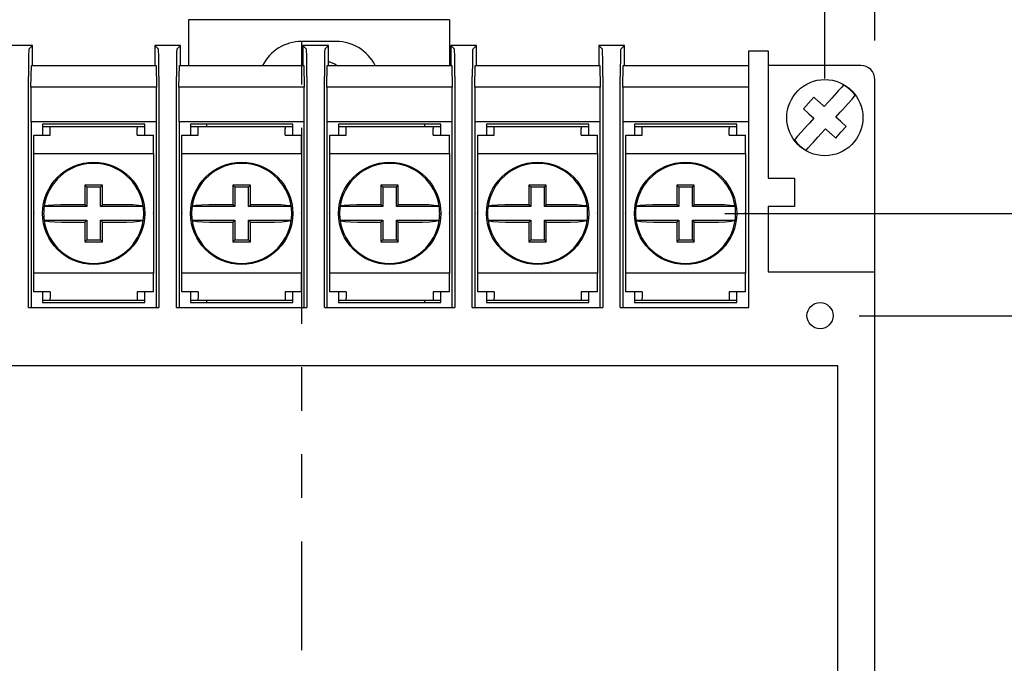
# Model space of a CAD drawing. Extents: x 0.5 to 21.5, y 0.2 to 16.7.
# Drawn here: x 3.8 to 6.1, y 3.6 to 5.1 of the extents above; entities that cross this region are included whole.
import ezdxf

# ---------------------------------------------------------------- set-up
doc = ezdxf.new("R2010")
doc.units = 0
doc.header["$MEASUREMENT"] = 0
doc.header["$PDSIZE"] = -1
doc.linetypes.add('PHANTOM', pattern=[0.5, 0.25, -0.05, 0.05, -0.05, 0.05, -0.05])
doc.layers.get('0').update_dxf_attribs({"linetype": 'CONTINUOUS'})
doc.layers.get('DEFPOINTS').update_dxf_attribs({"linetype": 'CONTINUOUS'})
doc.styles.add('SLDTEXTSTYLE0', font='GOTHIC.TTF')
doc.styles.add('SLDTEXTSTYLE1', font='txt')
doc.dimstyles.new('SLDDIMSTYLE0', dxfattribs={"dimtxt": 0.166667, "dimasz": 0.1875, "dimexe": 0.09, "dimexo": 0.0625, "dimgap": 0.041667, "dimtad": 0, "dimtih": 1, "dimtoh": 1, "dimdec": 3, "dimzin": 4, "dimtxsty": 'SLDTEXTSTYLE1', "dimsah": 1, "dimcen": 0.09, "dimclrd": 7, "dimclre": 7, "dimclrt": 7, "dimazin": 3, "dimtfac": 1, "dimtdec": 4, "dimtofl": 0, "dimtmove": 0, "dimatfit": 3, "dimtolj": 1, "dimtzin": 12})

# ---------------------------------------------------------------- blocks, each defined once
blk = doc.blocks.new('*D0')
at = {"color": 7}
for p, q in [((3.2086, 5.0683), (3.2086, 6.6321)), ((5.7786, 5.0683), (5.7786, 6.6321)), ((3.2086, 6.5421), (4.2237, 6.5421)), ((5.7786, 6.5421), (4.7635, 6.5421))]:
    blk.add_line(p, q, dxfattribs=at)
for points in [[(3.2086, 6.5421), (3.3961, 6.5108), (3.3961, 6.5733)], [(5.7786, 6.5421), (5.5911, 6.5733), (5.5911, 6.5108)]]:
    blk.add_solid(points, dxfattribs=at)
at = {"layer": 'DEFPOINTS', "color": 7}
for p in [(3.2086, 4.9783), (5.7786, 4.9783)]:
    blk.add_point(p, dxfattribs=at)
at = {"color": 7, "insert": (4.2862, 6.4978), "char_height": 0.125, "attachment_point": 7, "style": 'SLDTEXTSTYLE0'}
blk.add_mtext('2.570', dxfattribs=at)
blk = doc.blocks.new('*D1')
at = {"color": 7}
for p, q in [((3.3236, 4.9808), (3.3236, 6.1766)), ((5.6636, 4.9808), (5.6636, 6.1766)), ((3.3236, 6.0866), (4.2237, 6.0866)), ((5.6636, 6.0866), (4.7635, 6.0866))]:
    blk.add_line(p, q, dxfattribs=at)
for points in [[(3.3236, 6.0866), (3.5111, 6.0553), (3.5111, 6.1178)], [(5.6636, 6.0866), (5.4761, 6.1178), (5.4761, 6.0553)]]:
    blk.add_solid(points, dxfattribs=at)
at = {"layer": 'DEFPOINTS', "color": 7}
for p in [(3.3236, 4.8908), (5.6636, 4.8908)]:
    blk.add_point(p, dxfattribs=at)
at = {"color": 7, "insert": (4.2862, 6.0423), "char_height": 0.125, "attachment_point": 7, "style": 'SLDTEXTSTYLE0'}
blk.add_mtext('2.340', dxfattribs=at)
blk = doc.blocks.new('*D5')
at = {"color": 7}
for p, q in [((5.4336, 4.6708), (7.0621, 4.6708)), ((6.9721, 4.6708), (6.9721, 3.8707)), ((6.9721, 2.5908), (6.9721, 3.6725)), ((5.4336, 2.5908), (7.0621, 2.5908))]:
    blk.add_line(p, q, dxfattribs=at)
for points in [[(6.9721, 4.6708), (6.9409, 4.4833), (7.0034, 4.4833)], [(6.9721, 2.5908), (7.0034, 2.7783), (6.9409, 2.7783)]]:
    blk.add_solid(points, dxfattribs=at)
at = {"layer": 'DEFPOINTS', "color": 7}
for p in [(5.3436, 4.6708), (5.3436, 2.5908)]:
    blk.add_point(p, dxfattribs=at)
at = {"color": 7, "insert": (6.7647, 3.7273), "char_height": 0.125, "attachment_point": 7, "style": 'SLDTEXTSTYLE0'}
blk.add_mtext('2.080', dxfattribs=at)
blk = doc.blocks.new('*D6')
at = {"color": 7}
for p, q in [((5.7426, 4.4358), (6.4575, 4.4358)), ((6.3675, 4.4358), (6.3675, 3.5234)), ((6.3675, 2.8258), (6.3675, 3.3252)), ((5.7426, 2.8258), (6.4575, 2.8258))]:
    blk.add_line(p, q, dxfattribs=at)
for points in [[(6.3675, 4.4358), (6.3363, 4.2483), (6.3988, 4.2483)], [(6.3675, 2.8258), (6.3988, 3.0133), (6.3363, 3.0133)]]:
    blk.add_solid(points, dxfattribs=at)
at = {"layer": 'DEFPOINTS', "color": 7}
for p in [(5.6526, 4.4358), (5.6526, 2.8258)]:
    blk.add_point(p, dxfattribs=at)
at = {"color": 7, "insert": (6.1601, 3.38), "char_height": 0.125, "attachment_point": 7, "style": 'SLDTEXTSTYLE0'}
blk.add_mtext('1.610', dxfattribs=at)

msp = doc.modelspace()

# ---------------------------------------------------------------- linework, layer by layer
at = {"color": 7, "linetype": 'PHANTOM'}
msp.add_line((4.4611, 5.4173), (4.4611, 1.914), dxfattribs=at)
at = {"color": 7, "linetype": 'CONTINUOUS'}
for p, q in [((4.2011, 5.1158), (4.2011, 5.0108)), ((4.8011, 5.1158), (4.2011, 5.1158)), ((4.8011, 5.1158), (4.8011, 5.0108)), ((3.843, 5.0562), (3.7841, 5.0562)), ((3.843, 5.0562), (3.8346, 5.0479)), ((3.843, 5.0108), (3.843, 5.0562)), ((4.1241, 5.0562), (4.1241, 5.0108)), ((4.1241, 5.0562), (4.1325, 5.0479)), ((4.183, 5.0562), (4.1241, 5.0562)), ((4.183, 5.0562), (4.1746, 5.0479)), ((4.183, 5.0108), (4.183, 5.0562)), ((4.5411, 5.0658), (4.4611, 5.0658)), ((4.4641, 5.0562), (4.4641, 5.0108)), ((4.4641, 5.0562), (4.4725, 5.0479)), ((4.523, 5.0562), (4.4641, 5.0562)), ((4.523, 5.0562), (4.5146, 5.0479)), ((4.523, 5.0108), (4.523, 5.0562)), ((4.8041, 5.0562), (4.8041, 5.0108)), ((4.8041, 5.0562), (4.8125, 5.0479)), ((4.863, 5.0562), (4.8041, 5.0562)), ((4.863, 5.0562), (4.8546, 5.0479)), ((4.863, 5.0108), (4.863, 5.0562)), ((5.1441, 5.0562), (5.1441, 5.0108)), ((5.1441, 5.0562), (5.1525, 5.0479)), ((5.203, 5.0562), (5.1441, 5.0562)), ((5.203, 5.0562), (5.1946, 5.0479)), ((5.203, 5.0108), (5.203, 5.0562)), ((5.4886, 4.9817), (5.4886, 5.0441)), ((5.4886, 5.0441), (5.5336, 5.0441)), ((5.4886, 5.0441), (5.4886, 5.0441)), ((5.5336, 5.0441), (5.5336, 4.9817)), ((5.5336, 5.0441), (5.5336, 5.0441)), ((3.8395, 4.9608), (3.8404, 5.0108)), ((3.8404, 5.0108), (4.1268, 5.0108)), ((4.1268, 5.0108), (4.1276, 4.9608)), ((4.1795, 4.9608), (4.1804, 5.0108)), ((4.1804, 5.0108), (4.4668, 5.0108)), ((4.4668, 5.0108), (4.4676, 4.9608)), ((4.5195, 4.9608), (4.5204, 5.0108)), ((4.5204, 5.0108), (4.8068, 5.0108)), ((4.8068, 5.0108), (4.8076, 4.9608)), ((4.8595, 4.9608), (4.8604, 5.0108)), ((4.8604, 5.0108), (5.1468, 5.0108)), ((5.1468, 5.0108), (5.1476, 4.9608)), ((5.1995, 4.9608), (5.2004, 5.0108)), ((5.2004, 5.0108), (5.4886, 5.0108)), ((5.7461, 5.0108), (5.5336, 5.0108)), ((3.8336, 4.4548), (3.8336, 4.9854)), ((4.1336, 4.9854), (4.1336, 4.4548)), ((4.1736, 4.4548), (4.1736, 4.9854)), ((4.4736, 4.9854), (4.4736, 4.4548)), ((4.5136, 4.4548), (4.5136, 4.9854)), ((4.8136, 4.9854), (4.8136, 4.4548)), ((4.8536, 4.4548), (4.8536, 4.9854)), ((5.1536, 4.9854), (5.1536, 4.4548)), ((5.1936, 4.4548), (5.1936, 4.9854)), ((5.4886, 4.4548), (5.4886, 4.9817)), ((5.5336, 4.9817), (5.5336, 4.7518)), ((5.7786, 4.5368), (5.7786, 4.9783)), ((3.8395, 4.9608), (3.8395, 4.8808)), ((4.1276, 4.9608), (3.8395, 4.9608)), ((4.1276, 4.8808), (4.1276, 4.9608)), ((4.1795, 4.9608), (4.1795, 4.8808)), ((4.4676, 4.9608), (4.1795, 4.9608)), ((4.4676, 4.8808), (4.4676, 4.9608)), ((4.5195, 4.9608), (4.5195, 4.8808)), ((4.8076, 4.9608), (4.5195, 4.9608)), ((4.8076, 4.8808), (4.8076, 4.9608)), ((4.8595, 4.9608), (4.8595, 4.8808)), ((5.1476, 4.9608), (4.8595, 4.9608)), ((5.1476, 4.8808), (5.1476, 4.9608)), ((5.1995, 4.9608), (5.1995, 4.8808)), ((5.4886, 4.9608), (5.1995, 4.9608)), ((5.6623, 4.9162), (5.6512, 4.9262)), ((5.6722, 4.9273), (5.6623, 4.9162)), ((5.6271, 4.8995), (5.6381, 4.8895)), ((5.6381, 4.8895), (5.6282, 4.8784)), ((5.689, 4.8921), (5.699, 4.9032)), ((5.7001, 4.8822), (5.689, 4.8921)), ((4.1276, 4.8808), (3.8395, 4.8808)), ((3.8404, 4.4548), (3.8404, 4.8808)), ((4.1011, 4.8758), (3.8661, 4.8758)), ((3.8661, 4.8758), (3.8661, 4.8508)), ((3.8661, 4.8708), (3.8836, 4.8708)), ((3.8836, 4.8708), (4.0836, 4.8708)), ((3.8836, 4.8658), (3.8836, 4.8708)), ((3.8836, 4.8508), (3.8836, 4.8658)), ((4.0836, 4.8708), (4.0836, 4.8658)), ((4.0836, 4.8708), (4.1011, 4.8708)), ((4.0836, 4.8508), (4.0836, 4.8658)), ((4.1011, 4.8508), (4.1011, 4.8758)), ((4.1268, 4.8808), (4.1268, 4.4548)), ((4.4676, 4.8808), (4.1795, 4.8808)), ((4.1804, 4.4548), (4.1804, 4.8808)), ((4.4411, 4.8758), (4.2061, 4.8758)), ((4.2061, 4.8758), (4.2061, 4.8508)), ((4.2061, 4.8708), (4.2236, 4.8708)), ((4.2236, 4.8708), (4.4236, 4.8708)), ((4.2236, 4.8658), (4.2236, 4.8708)), ((4.2236, 4.8508), (4.2236, 4.8658)), ((4.2436, 4.8708), (4.2436, 4.8758)), ((4.4236, 4.8708), (4.4236, 4.8658)), ((4.4236, 4.8708), (4.4411, 4.8708)), ((4.4236, 4.8508), (4.4236, 4.8658)), ((4.4411, 4.8508), (4.4411, 4.8758)), ((4.4668, 4.8808), (4.4668, 4.4548)), ((4.8076, 4.8808), (4.5195, 4.8808)), ((4.5204, 4.4548), (4.5204, 4.8808)), ((4.5461, 4.8758), (4.5461, 4.8508)), ((4.7811, 4.8758), (4.5461, 4.8758)), ((4.5461, 4.8708), (4.5636, 4.8708)), ((4.5636, 4.8708), (4.7636, 4.8708)), ((4.5636, 4.8658), (4.5636, 4.8708)), ((4.5636, 4.8508), (4.5636, 4.8658)), ((4.7436, 4.8758), (4.7436, 4.8708)), ((4.7636, 4.8708), (4.7636, 4.8658)), ((4.7636, 4.8708), (4.7811, 4.8708)), ((4.7636, 4.8508), (4.7636, 4.8658)), ((4.7811, 4.8508), (4.7811, 4.8758)), ((4.8068, 4.8808), (4.8068, 4.4548)), ((5.1476, 4.8808), (4.8595, 4.8808)), ((4.8604, 4.4548), (4.8604, 4.8808)), ((5.1211, 4.8758), (4.8861, 4.8758)), ((4.8861, 4.8758), (4.8861, 4.8508)), ((4.8861, 4.8708), (4.9036, 4.8708)), ((4.9036, 4.8708), (5.1036, 4.8708)), ((4.9036, 4.8658), (4.9036, 4.8708)), ((4.9036, 4.8508), (4.9036, 4.8658)), ((5.1036, 4.8708), (5.1036, 4.8658)), ((5.1036, 4.8708), (5.1211, 4.8708)), ((5.1036, 4.8508), (5.1036, 4.8658)), ((5.1211, 4.8508), (5.1211, 4.8758)), ((5.1468, 4.8808), (5.1468, 4.4548)), ((5.4886, 4.8808), (5.1995, 4.8808)), ((5.2004, 4.4548), (5.2004, 4.8808)), ((5.2261, 4.8758), (5.2261, 4.8508)), ((5.4611, 4.8758), (5.2261, 4.8758)), ((5.2261, 4.8708), (5.2436, 4.8708)), ((5.2436, 4.8708), (5.4436, 4.8708)), ((5.2436, 4.8658), (5.2436, 4.8708)), ((5.2436, 4.8508), (5.2436, 4.8658)), ((5.4436, 4.8708), (5.4436, 4.8658)), ((5.4436, 4.8708), (5.4611, 4.8708)), ((5.4436, 4.8508), (5.4436, 4.8658)), ((5.4611, 4.8508), (5.4611, 4.8758)), ((5.6549, 4.8543), (5.6649, 4.8654)), ((5.6649, 4.8654), (5.676, 4.8554)), ((3.8461, 4.8083), (3.8461, 4.8508)), ((3.8461, 4.8508), (3.8836, 4.8508)), ((4.0836, 4.8508), (4.1211, 4.8508)), ((4.1211, 4.8083), (4.1211, 4.8508)), ((4.1861, 4.8083), (4.1861, 4.8508)), ((4.1861, 4.8508), (4.2236, 4.8508)), ((4.4236, 4.8508), (4.4611, 4.8508)), ((4.4611, 4.8083), (4.4611, 4.8508)), ((4.5261, 4.8083), (4.5261, 4.8508)), ((4.5261, 4.8508), (4.5636, 4.8508)), ((4.7636, 4.8508), (4.8011, 4.8508)), ((4.8011, 4.8083), (4.8011, 4.8508)), ((4.8661, 4.8083), (4.8661, 4.8508)), ((4.8661, 4.8508), (4.9036, 4.8508)), ((5.1036, 4.8508), (5.1411, 4.8508)), ((5.1411, 4.8083), (5.1411, 4.8508)), ((5.2061, 4.8083), (5.2061, 4.8508)), ((5.2061, 4.8508), (5.2436, 4.8508)), ((5.4436, 4.8508), (5.4811, 4.8508)), ((5.4811, 4.8083), (5.4811, 4.8508)), ((3.8461, 4.5333), (3.8461, 4.8083)), ((3.8461, 4.8083), (4.1211, 4.8083)), ((4.1211, 4.8083), (4.1211, 4.5333)), ((4.1861, 4.5333), (4.1861, 4.8083)), ((4.1861, 4.8083), (4.4611, 4.8083)), ((4.4611, 4.8083), (4.4611, 4.5333)), ((4.5261, 4.5333), (4.5261, 4.8083)), ((4.5261, 4.8083), (4.8011, 4.8083)), ((4.8011, 4.8083), (4.8011, 4.5333)), ((4.8661, 4.5333), (4.8661, 4.8083)), ((4.8661, 4.8083), (5.1411, 4.8083)), ((5.1411, 4.8083), (5.1411, 4.5333)), ((5.2061, 4.5333), (5.2061, 4.8083)), ((5.2061, 4.8083), (5.4811, 4.8083)), ((5.4811, 4.8083), (5.4811, 4.5333)), ((5.5336, 4.7518), (5.5936, 4.7518)), ((5.5936, 4.7518), (5.5936, 4.6868)), ((4.0036, 4.7358), (3.9636, 4.7358)), ((3.9636, 4.7358), (3.9636, 4.7327)), ((3.9679, 4.7314), (3.9636, 4.7358)), ((3.9636, 4.7327), (3.9636, 4.6908)), ((3.9992, 4.7314), (3.9679, 4.7314)), ((3.9679, 4.7314), (3.9679, 4.6864)), ((3.9992, 4.7314), (4.0036, 4.7358)), ((3.9992, 4.6864), (3.9992, 4.7314)), ((4.0036, 4.7327), (4.0036, 4.7358)), ((4.0036, 4.6908), (4.0036, 4.7327)), ((4.3436, 4.7358), (4.3036, 4.7358)), ((4.3036, 4.7358), (4.3036, 4.7327)), ((4.3079, 4.7314), (4.3036, 4.7358)), ((4.3036, 4.7327), (4.3036, 4.6908)), ((4.3392, 4.7314), (4.3079, 4.7314)), ((4.3079, 4.7314), (4.3079, 4.6864)), ((4.3392, 4.7314), (4.3436, 4.7358)), ((4.3392, 4.6864), (4.3392, 4.7314)), ((4.3436, 4.7327), (4.3436, 4.7358)), ((4.3436, 4.6908), (4.3436, 4.7327)), ((4.6836, 4.7358), (4.6436, 4.7358)), ((4.6436, 4.7358), (4.6436, 4.7327)), ((4.6479, 4.7314), (4.6436, 4.7358)), ((4.6436, 4.7327), (4.6436, 4.6908)), ((4.6792, 4.7314), (4.6479, 4.7314)), ((4.6479, 4.7314), (4.6479, 4.6864)), ((4.6792, 4.7314), (4.6836, 4.7358)), ((4.6792, 4.6864), (4.6792, 4.7314)), ((4.6836, 4.7327), (4.6836, 4.7358)), ((4.6836, 4.6908), (4.6836, 4.7327)), ((5.0236, 4.7358), (4.9836, 4.7358)), ((4.9836, 4.7358), (4.9836, 4.7327)), ((4.9879, 4.7314), (4.9836, 4.7358)), ((4.9836, 4.7327), (4.9836, 4.6908)), ((5.0192, 4.7314), (4.9879, 4.7314)), ((4.9879, 4.7314), (4.9879, 4.6864)), ((5.0192, 4.7314), (5.0236, 4.7358)), ((5.0192, 4.6864), (5.0192, 4.7314)), ((5.0236, 4.7327), (5.0236, 4.7358)), ((5.0236, 4.6908), (5.0236, 4.7327)), ((5.3636, 4.7358), (5.3236, 4.7358)), ((5.3236, 4.7358), (5.3236, 4.7327)), ((5.3279, 4.7314), (5.3236, 4.7358)), ((5.3236, 4.7327), (5.3236, 4.6908)), ((5.3592, 4.7314), (5.3279, 4.7314)), ((5.3279, 4.7314), (5.3279, 4.6864)), ((5.3592, 4.7314), (5.3636, 4.7358)), ((5.3592, 4.6864), (5.3592, 4.7314)), ((5.3636, 4.7327), (5.3636, 4.7358)), ((5.3636, 4.6908), (5.3636, 4.7327)), ((3.9679, 4.6864), (3.8696, 4.6864)), ((3.9636, 4.6908), (3.9217, 4.6908)), ((3.9679, 4.6864), (3.9636, 4.6908)), ((3.9992, 4.6864), (4.0036, 4.6908)), ((4.0975, 4.6864), (3.9992, 4.6864)), ((4.0454, 4.6908), (4.0036, 4.6908)), ((4.3079, 4.6864), (4.2096, 4.6864)), ((4.3036, 4.6908), (4.2617, 4.6908)), ((4.3079, 4.6864), (4.3036, 4.6908)), ((4.3392, 4.6864), (4.3436, 4.6908)), ((4.4375, 4.6864), (4.3392, 4.6864)), ((4.3854, 4.6908), (4.3436, 4.6908)), ((4.6479, 4.6864), (4.5496, 4.6864)), ((4.6436, 4.6908), (4.6017, 4.6908)), ((4.6479, 4.6864), (4.6436, 4.6908)), ((4.6792, 4.6864), (4.6836, 4.6908)), ((4.7775, 4.6864), (4.6792, 4.6864)), ((4.7254, 4.6908), (4.6836, 4.6908)), ((4.9879, 4.6864), (4.8896, 4.6864)), ((4.9836, 4.6908), (4.9417, 4.6908)), ((4.9879, 4.6864), (4.9836, 4.6908)), ((5.0192, 4.6864), (5.0236, 4.6908)), ((5.1175, 4.6864), (5.0192, 4.6864)), ((5.0654, 4.6908), (5.0236, 4.6908)), ((5.3279, 4.6864), (5.2296, 4.6864)), ((5.3236, 4.6908), (5.2817, 4.6908)), ((5.3279, 4.6864), (5.3236, 4.6908)), ((5.3592, 4.6864), (5.3636, 4.6908)), ((5.4575, 4.6864), (5.3592, 4.6864)), ((5.4054, 4.6908), (5.3636, 4.6908)), ((5.5336, 4.6868), (5.5336, 4.5368)), ((5.5936, 4.6868), (5.5336, 4.6868)), ((3.8461, 4.6727), (3.845, 4.6708)), ((3.845, 4.6708), (3.8461, 4.669)), ((4.1221, 4.6708), (4.1211, 4.6727)), ((4.1211, 4.669), (4.1221, 4.6708)), ((4.1861, 4.6727), (4.185, 4.6708)), ((4.185, 4.6708), (4.1861, 4.669)), ((4.4621, 4.6708), (4.4611, 4.6727)), ((4.4611, 4.669), (4.4621, 4.6708)), ((4.5261, 4.6727), (4.525, 4.6708)), ((4.525, 4.6708), (4.5261, 4.669)), ((4.8021, 4.6708), (4.8011, 4.6727)), ((4.8011, 4.669), (4.8021, 4.6708)), ((4.8661, 4.6727), (4.865, 4.6708)), ((4.865, 4.6708), (4.8661, 4.669)), ((5.1421, 4.6708), (5.1411, 4.6727)), ((5.1411, 4.669), (5.1421, 4.6708)), ((5.2061, 4.6727), (5.205, 4.6708)), ((5.205, 4.6708), (5.2061, 4.669)), ((5.4821, 4.6708), (5.4811, 4.6727)), ((5.4811, 4.669), (5.4821, 4.6708)), ((3.8696, 4.6552), (3.9679, 4.6552)), ((3.9217, 4.6508), (3.9636, 4.6508)), ((3.9679, 4.6552), (3.9636, 4.6508)), ((3.9636, 4.6508), (3.9636, 4.609)), ((3.9679, 4.6552), (3.9679, 4.6102)), ((3.9992, 4.6552), (4.0036, 4.6508)), ((3.9992, 4.6552), (4.0975, 4.6552)), ((3.9992, 4.6102), (3.9992, 4.6552)), ((4.0036, 4.6508), (4.0454, 4.6508)), ((4.0036, 4.609), (4.0036, 4.6508)), ((4.2096, 4.6552), (4.3079, 4.6552)), ((4.2617, 4.6508), (4.3036, 4.6508)), ((4.3079, 4.6552), (4.3036, 4.6508)), ((4.3036, 4.6508), (4.3036, 4.609)), ((4.3079, 4.6552), (4.3079, 4.6102)), ((4.3392, 4.6552), (4.3436, 4.6508)), ((4.3392, 4.6552), (4.4375, 4.6552)), ((4.3392, 4.6102), (4.3392, 4.6552)), ((4.3436, 4.6508), (4.3854, 4.6508)), ((4.3436, 4.609), (4.3436, 4.6508)), ((4.5496, 4.6552), (4.6479, 4.6552)), ((4.6017, 4.6508), (4.6436, 4.6508)), ((4.6479, 4.6552), (4.6436, 4.6508)), ((4.6436, 4.6508), (4.6436, 4.609)), ((4.6479, 4.6552), (4.6479, 4.6102)), ((4.6792, 4.6552), (4.6836, 4.6508)), ((4.6792, 4.6552), (4.7775, 4.6552)), ((4.6792, 4.6102), (4.6792, 4.6552)), ((4.6836, 4.6508), (4.7254, 4.6508)), ((4.6836, 4.609), (4.6836, 4.6508)), ((4.8896, 4.6552), (4.9879, 4.6552)), ((4.9417, 4.6508), (4.9836, 4.6508)), ((4.9879, 4.6552), (4.9836, 4.6508)), ((4.9836, 4.6508), (4.9836, 4.609)), ((4.9879, 4.6552), (4.9879, 4.6102)), ((5.0192, 4.6552), (5.0236, 4.6508)), ((5.0192, 4.6552), (5.1175, 4.6552)), ((5.0192, 4.6102), (5.0192, 4.6552)), ((5.0236, 4.6508), (5.0654, 4.6508)), ((5.0236, 4.609), (5.0236, 4.6508)), ((5.2296, 4.6552), (5.3279, 4.6552)), ((5.2817, 4.6508), (5.3236, 4.6508)), ((5.3279, 4.6552), (5.3236, 4.6508)), ((5.3236, 4.6508), (5.3236, 4.609)), ((5.3279, 4.6552), (5.3279, 4.6102)), ((5.3592, 4.6552), (5.3636, 4.6508)), ((5.3592, 4.6552), (5.4575, 4.6552)), ((5.3592, 4.6102), (5.3592, 4.6552)), ((5.3636, 4.6508), (5.4054, 4.6508)), ((5.3636, 4.609), (5.3636, 4.6508)), ((3.9679, 4.6102), (3.9636, 4.6058)), ((3.9636, 4.609), (3.9636, 4.6058)), ((3.9636, 4.6058), (4.0036, 4.6058)), ((3.9679, 4.6102), (3.9992, 4.6102)), ((3.9992, 4.6102), (4.0036, 4.6058)), ((4.0036, 4.6058), (4.0036, 4.609)), ((4.3079, 4.6102), (4.3036, 4.6058)), ((4.3036, 4.609), (4.3036, 4.6058)), ((4.3036, 4.6058), (4.3436, 4.6058)), ((4.3079, 4.6102), (4.3392, 4.6102)), ((4.3392, 4.6102), (4.3436, 4.6058)), ((4.3436, 4.6058), (4.3436, 4.609)), ((4.6479, 4.6102), (4.6436, 4.6058)), ((4.6436, 4.609), (4.6436, 4.6058)), ((4.6436, 4.6058), (4.6836, 4.6058)), ((4.6479, 4.6102), (4.6792, 4.6102)), ((4.6792, 4.6102), (4.6836, 4.6058)), ((4.6836, 4.6058), (4.6836, 4.609)), ((4.9879, 4.6102), (4.9836, 4.6058)), ((4.9836, 4.609), (4.9836, 4.6058)), ((4.9836, 4.6058), (5.0236, 4.6058)), ((4.9879, 4.6102), (5.0192, 4.6102)), ((5.0192, 4.6102), (5.0236, 4.6058)), ((5.0236, 4.6058), (5.0236, 4.609)), ((5.3279, 4.6102), (5.3236, 4.6058)), ((5.3236, 4.609), (5.3236, 4.6058)), ((5.3236, 4.6058), (5.3636, 4.6058)), ((5.3279, 4.6102), (5.3592, 4.6102)), ((5.3592, 4.6102), (5.3636, 4.6058)), ((5.3636, 4.6058), (5.3636, 4.609)), ((3.8461, 4.4908), (3.8461, 4.5333)), ((4.1211, 4.5333), (3.8461, 4.5333)), ((4.1211, 4.4908), (4.1211, 4.5333)), ((4.1861, 4.4908), (4.1861, 4.5333)), ((4.4611, 4.5333), (4.1861, 4.5333)), ((4.4611, 4.4908), (4.4611, 4.5333)), ((4.5261, 4.4908), (4.5261, 4.5333)), ((4.8011, 4.5333), (4.5261, 4.5333)), ((4.8011, 4.4908), (4.8011, 4.5333)), ((4.8661, 4.4908), (4.8661, 4.5333)), ((5.1411, 4.5333), (4.8661, 4.5333)), ((5.1411, 4.4908), (5.1411, 4.5333)), ((5.2061, 4.4908), (5.2061, 4.5333)), ((5.4811, 4.5333), (5.2061, 4.5333)), ((5.4811, 4.4908), (5.4811, 4.5333)), ((5.5336, 4.5368), (5.7786, 4.5368)), ((5.7786, 2.7248), (5.7786, 4.5368)), ((3.8836, 4.4908), (3.8461, 4.4908)), ((3.8661, 4.4908), (3.8661, 4.4658)), ((3.8836, 4.4908), (3.8836, 4.4758)), ((4.1211, 4.4908), (4.0836, 4.4908)), ((4.0836, 4.4908), (4.0836, 4.4758)), ((4.1011, 4.4658), (4.1011, 4.4908)), ((4.2236, 4.4908), (4.1861, 4.4908)), ((4.2061, 4.4908), (4.2061, 4.4658)), ((4.2236, 4.4908), (4.2236, 4.4758)), ((4.4611, 4.4908), (4.4236, 4.4908)), ((4.4236, 4.4908), (4.4236, 4.4758)), ((4.4411, 4.4658), (4.4411, 4.4908)), ((4.5636, 4.4908), (4.5261, 4.4908)), ((4.5461, 4.4908), (4.5461, 4.4658)), ((4.5636, 4.4908), (4.5636, 4.4758)), ((4.8011, 4.4908), (4.7636, 4.4908)), ((4.7636, 4.4908), (4.7636, 4.4758)), ((4.7811, 4.4658), (4.7811, 4.4908)), ((4.9036, 4.4908), (4.8661, 4.4908)), ((4.8861, 4.4908), (4.8861, 4.4658)), ((4.9036, 4.4908), (4.9036, 4.4758)), ((5.1411, 4.4908), (5.1036, 4.4908)), ((5.1036, 4.4908), (5.1036, 4.4758)), ((5.1211, 4.4658), (5.1211, 4.4908)), ((5.2436, 4.4908), (5.2061, 4.4908)), ((5.2261, 4.4908), (5.2261, 4.4658)), ((5.2436, 4.4908), (5.2436, 4.4758)), ((5.4811, 4.4908), (5.4436, 4.4908)), ((5.4436, 4.4908), (5.4436, 4.4758)), ((5.4611, 4.4658), (5.4611, 4.4908)), ((3.8836, 4.4708), (3.8661, 4.4708)), ((3.8661, 4.4658), (4.1011, 4.4658)), ((3.8836, 4.4708), (3.8836, 4.4758)), ((4.0836, 4.4708), (3.8836, 4.4708)), ((4.0836, 4.4758), (4.0836, 4.4708)), ((4.1011, 4.4708), (4.0836, 4.4708)), ((4.2236, 4.4708), (4.2061, 4.4708)), ((4.2061, 4.4658), (4.4411, 4.4658)), ((4.2236, 4.4708), (4.2236, 4.4758)), ((4.4236, 4.4708), (4.2236, 4.4708)), ((4.2436, 4.4658), (4.2436, 4.4708)), ((4.4236, 4.4758), (4.4236, 4.4708)), ((4.4411, 4.4708), (4.4236, 4.4708)), ((4.5636, 4.4708), (4.5461, 4.4708)), ((4.5461, 4.4658), (4.7811, 4.4658)), ((4.5636, 4.4708), (4.5636, 4.4758)), ((4.7636, 4.4708), (4.5636, 4.4708)), ((4.7436, 4.4708), (4.7436, 4.4658)), ((4.7636, 4.4758), (4.7636, 4.4708)), ((4.7811, 4.4708), (4.7636, 4.4708)), ((4.9036, 4.4708), (4.8861, 4.4708)), ((4.8861, 4.4658), (5.1211, 4.4658)), ((4.9036, 4.4708), (4.9036, 4.4758)), ((5.1036, 4.4708), (4.9036, 4.4708)), ((5.1036, 4.4758), (5.1036, 4.4708)), ((5.1211, 4.4708), (5.1036, 4.4708)), ((5.2436, 4.4708), (5.2261, 4.4708)), ((5.2261, 4.4658), (5.4611, 4.4658)), ((5.2436, 4.4708), (5.2436, 4.4758)), ((5.4436, 4.4708), (5.2436, 4.4708)), ((5.4436, 4.4758), (5.4436, 4.4708)), ((5.4611, 4.4708), (5.4436, 4.4708)), ((3.8336, 4.4548), (4.1336, 4.4548)), ((4.1736, 4.4548), (4.4736, 4.4548)), ((4.5136, 4.4548), (4.8136, 4.4548)), ((4.8536, 4.4548), (5.1536, 4.4548)), ((5.1936, 4.4548), (5.4886, 4.4548)), ((5.6936, 4.3208), (3.2936, 4.3208)), ((5.6936, 2.9408), (5.6936, 4.3208))]:
    msp.add_line(p, q, dxfattribs=at)
at = {"color": 7, "linetype": 'CONTINUOUS', "flags": 128}
for points in [[(3.8346, 5.0479), (3.8344, 5.0465), (3.8342, 5.0428), (3.834, 5.037), (3.8339, 5.0292), (3.8338, 5.0198), (3.8337, 5.0091), (3.8336, 4.9975), (3.8336, 4.9854)], [(4.1336, 4.9854), (4.1336, 4.9975), (4.1335, 5.0091), (4.1334, 5.0198), (4.1333, 5.0292), (4.1331, 5.037), (4.1329, 5.0428), (4.1327, 5.0465), (4.1325, 5.0479)], [(4.1746, 5.0479), (4.1744, 5.0465), (4.1742, 5.0428), (4.174, 5.037), (4.1739, 5.0292), (4.1738, 5.0198), (4.1737, 5.0091), (4.1736, 4.9975), (4.1736, 4.9854)], [(4.4736, 4.9854), (4.4736, 4.9975), (4.4735, 5.0091), (4.4734, 5.0198), (4.4733, 5.0292), (4.4731, 5.037), (4.4729, 5.0428), (4.4727, 5.0465), (4.4725, 5.0479)], [(4.5146, 5.0479), (4.5144, 5.0465), (4.5142, 5.0428), (4.514, 5.037), (4.5139, 5.0292), (4.5138, 5.0198), (4.5137, 5.0091), (4.5136, 4.9975), (4.5136, 4.9854)], [(4.8136, 4.9854), (4.8136, 4.9975), (4.8135, 5.0091), (4.8134, 5.0198), (4.8133, 5.0292), (4.8131, 5.037), (4.8129, 5.0428), (4.8127, 5.0465), (4.8125, 5.0479)], [(4.8546, 5.0479), (4.8544, 5.0465), (4.8542, 5.0428), (4.854, 5.037), (4.8539, 5.0292), (4.8538, 5.0198), (4.8537, 5.0091), (4.8536, 4.9975), (4.8536, 4.9854)], [(5.1536, 4.9854), (5.1536, 4.9975), (5.1535, 5.0091), (5.1534, 5.0198), (5.1533, 5.0292), (5.1531, 5.037), (5.1529, 5.0428), (5.1527, 5.0465), (5.1525, 5.0479)], [(5.1946, 5.0479), (5.1944, 5.0465), (5.1942, 5.0428), (5.194, 5.037), (5.1939, 5.0292), (5.1938, 5.0198), (5.1937, 5.0091), (5.1936, 4.9975), (5.1936, 4.9854)], [(5.7068, 4.9657), (5.7065, 4.9653), (5.702, 4.9604), (5.6945, 4.952), (5.6906, 4.9476), (5.6798, 4.9357), (5.6722, 4.9273)], [(5.6385, 4.9377), (5.6264, 4.9243), (5.6144, 4.9109)], [(5.6512, 4.9262), (5.6499, 4.9273), (5.6385, 4.9377)], [(5.699, 4.9032), (5.7042, 4.909), (5.7173, 4.9235), (5.7262, 4.9334), (5.7321, 4.9399), (5.7336, 4.9416)], [(5.6144, 4.9109), (5.6258, 4.9006), (5.6271, 4.8995)], [(5.6282, 4.8784), (5.623, 4.8727), (5.6098, 4.8581), (5.6009, 4.8482), (5.5951, 4.8417), (5.5936, 4.84)], [(5.6887, 4.844), (5.7007, 4.8573), (5.7128, 4.8707)], [(5.7128, 4.8707), (5.7013, 4.881), (5.7001, 4.8822)], [(5.6203, 4.8159), (5.6206, 4.8163), (5.6251, 4.8213), (5.6327, 4.8297), (5.6366, 4.834), (5.6474, 4.8459), (5.6549, 4.8543)], [(5.676, 4.8554), (5.6772, 4.8543), (5.6887, 4.844)], [(3.9217, 4.6908), (3.9081, 4.6907), (3.8915, 4.69), (3.879, 4.6889), (3.8715, 4.6876), (3.8696, 4.6864)], [(4.0975, 4.6864), (4.0945, 4.6879), (4.0862, 4.6892), (4.0734, 4.6901), (4.0575, 4.6907), (4.0454, 4.6908)], [(4.2617, 4.6908), (4.2481, 4.6907), (4.2315, 4.69), (4.219, 4.6889), (4.2115, 4.6876), (4.2096, 4.6864)], [(4.4375, 4.6864), (4.4345, 4.6879), (4.4262, 4.6892), (4.4134, 4.6901), (4.3975, 4.6907), (4.3854, 4.6908)], [(4.6017, 4.6908), (4.5881, 4.6907), (4.5715, 4.69), (4.559, 4.6889), (4.5515, 4.6876), (4.5496, 4.6864)], [(4.7775, 4.6864), (4.7745, 4.6879), (4.7662, 4.6892), (4.7534, 4.6901), (4.7375, 4.6907), (4.7254, 4.6908)], [(4.9417, 4.6908), (4.9281, 4.6907), (4.9115, 4.69), (4.899, 4.6889), (4.8915, 4.6876), (4.8896, 4.6864)], [(5.1175, 4.6864), (5.1145, 4.6879), (5.1062, 4.6892), (5.0934, 4.6901), (5.0775, 4.6907), (5.0654, 4.6908)], [(5.2817, 4.6908), (5.2681, 4.6907), (5.2515, 4.69), (5.239, 4.6889), (5.2315, 4.6876), (5.2296, 4.6864)], [(5.4575, 4.6864), (5.4545, 4.6879), (5.4462, 4.6892), (5.4334, 4.6901), (5.4175, 4.6907), (5.4054, 4.6908)], [(3.8696, 4.6552), (3.8727, 4.6538), (3.881, 4.6525), (3.8937, 4.6515), (3.9097, 4.6509), (3.9217, 4.6508)], [(4.0454, 4.6508), (4.059, 4.651), (4.0757, 4.6516), (4.0882, 4.6527), (4.0956, 4.6541), (4.0975, 4.6552)], [(4.2096, 4.6552), (4.2127, 4.6538), (4.221, 4.6525), (4.2337, 4.6515), (4.2497, 4.6509), (4.2617, 4.6508)], [(4.3854, 4.6508), (4.399, 4.651), (4.4157, 4.6516), (4.4282, 4.6527), (4.4356, 4.6541), (4.4375, 4.6552)], [(4.5496, 4.6552), (4.5527, 4.6538), (4.561, 4.6525), (4.5737, 4.6515), (4.5897, 4.6509), (4.6017, 4.6508)], [(4.7254, 4.6508), (4.739, 4.651), (4.7557, 4.6516), (4.7682, 4.6527), (4.7756, 4.6541), (4.7775, 4.6552)], [(4.8896, 4.6552), (4.8927, 4.6538), (4.901, 4.6525), (4.9137, 4.6515), (4.9297, 4.6509), (4.9417, 4.6508)], [(5.0654, 4.6508), (5.079, 4.651), (5.0957, 4.6516), (5.1082, 4.6527), (5.1156, 4.6541), (5.1175, 4.6552)], [(5.2296, 4.6552), (5.2327, 4.6538), (5.241, 4.6525), (5.2537, 4.6515), (5.2697, 4.6509), (5.2817, 4.6508)], [(5.4054, 4.6508), (5.419, 4.651), (5.4357, 4.6516), (5.4482, 4.6527), (5.4556, 4.6541), (5.4575, 4.6552)]]:
    msp.add_lwpolyline(points, dxfattribs=at)
at = {"color": 7, "linetype": 'CONTINUOUS'}
for centre, radius in [((5.6636, 4.8908), 0.0875), ((3.9836, 4.6708), 0.1175), ((4.3236, 4.6708), 0.1175), ((4.6636, 4.6708), 0.1175), ((5.0036, 4.6708), 0.1175), ((5.3436, 4.6708), 0.1175), ((5.6526, 4.4358), 0.03)]:
    msp.add_circle(centre, radius, dxfattribs=at)
for centre, radius, start, end in [((4.4611, 4.9658), 0.1, 90, 153.2563), ((4.5411, 4.9658), 0.1, 26.7437, 90), ((4.5011, 4.9478), 0.075, 119.4947, 122.8599), ((4.5011, 4.9478), 0.075, 57.1401, 73.0017), ((5.7461, 4.9783), 0.0325, 0, 90), ((5.6636, 4.8908), 0.0865, 35.9558, 59.9798), ((5.6636, 4.8908), 0.0865, 215.9558, 239.9798), ((3.9836, 4.6708), 0.115, 7.8092, 172.1908), ((4.3236, 4.6708), 0.115, 7.8092, 172.1908), ((4.6636, 4.6708), 0.115, 7.8092, 172.1908), ((5.0036, 4.6708), 0.115, 7.8092, 172.1908), ((5.3436, 4.6708), 0.115, 7.8092, 172.1908), ((3.9836, 4.6708), 0.115, 172.1908, 187.8092), ((3.9836, 4.6708), 0.115, 352.1908, 7.8092), ((4.3236, 4.6708), 0.115, 172.1908, 187.8092), ((4.3236, 4.6708), 0.115, 352.1908, 7.8092), ((4.6636, 4.6708), 0.115, 172.1908, 187.8092), ((4.6636, 4.6708), 0.115, 352.1908, 7.8092), ((5.0036, 4.6708), 0.115, 172.1908, 187.8092), ((5.0036, 4.6708), 0.115, 352.1908, 7.8092), ((5.3436, 4.6708), 0.115, 172.1908, 187.8092), ((5.3436, 4.6708), 0.115, 352.1908, 7.8092), ((3.9836, 4.6708), 0.115, 187.8092, 352.1908), ((4.3236, 4.6708), 0.115, 187.8092, 352.1908), ((4.6636, 4.6708), 0.115, 187.8092, 352.1908), ((5.0036, 4.6708), 0.115, 187.8092, 352.1908), ((5.3436, 4.6708), 0.115, 187.8092, 352.1908)]:
    msp.add_arc(centre, radius, start, end, dxfattribs=at)

# ---------------------------------------------------------------- dimensions: what is measured, and where the dimension line sits
at = {"color": 7}
for base, p1, p2, picture, middle in [((5.7786, 6.5421), (3.2086, 4.9783), (5.7786, 4.9783), '*D0', (4.4936, 6.5421)), ((5.6636, 6.0866), (3.3236, 4.8908), (5.6636, 4.8908), '*D1', (4.4936, 6.0866))]:
    dim = msp.add_linear_dim(base=base, p1=p1, p2=p2, dimstyle='SLDDIMSTYLE0', dxfattribs=at)
    dim.commit()
    dim.dimension.update_dxf_attribs({"geometry": picture, "text_midpoint": middle, "dimtype": 160})
for base, p1, p2, picture, middle in [((6.9721, 2.5908), (5.3436, 4.6708), (5.3436, 2.5908), '*D5', (6.9721, 3.7716)), ((6.3675, 2.8258), (5.6526, 4.4358), (5.6526, 2.8258), '*D6', (6.3675, 3.4243))]:
    dim = msp.add_linear_dim(base=base, p1=p1, p2=p2, angle=90, dimstyle='SLDDIMSTYLE0', dxfattribs=at)
    dim.commit()
    dim.dimension.update_dxf_attribs({"geometry": picture, "text_midpoint": middle, "dimtype": 160})

doc.saveas('drawing.dxf')
